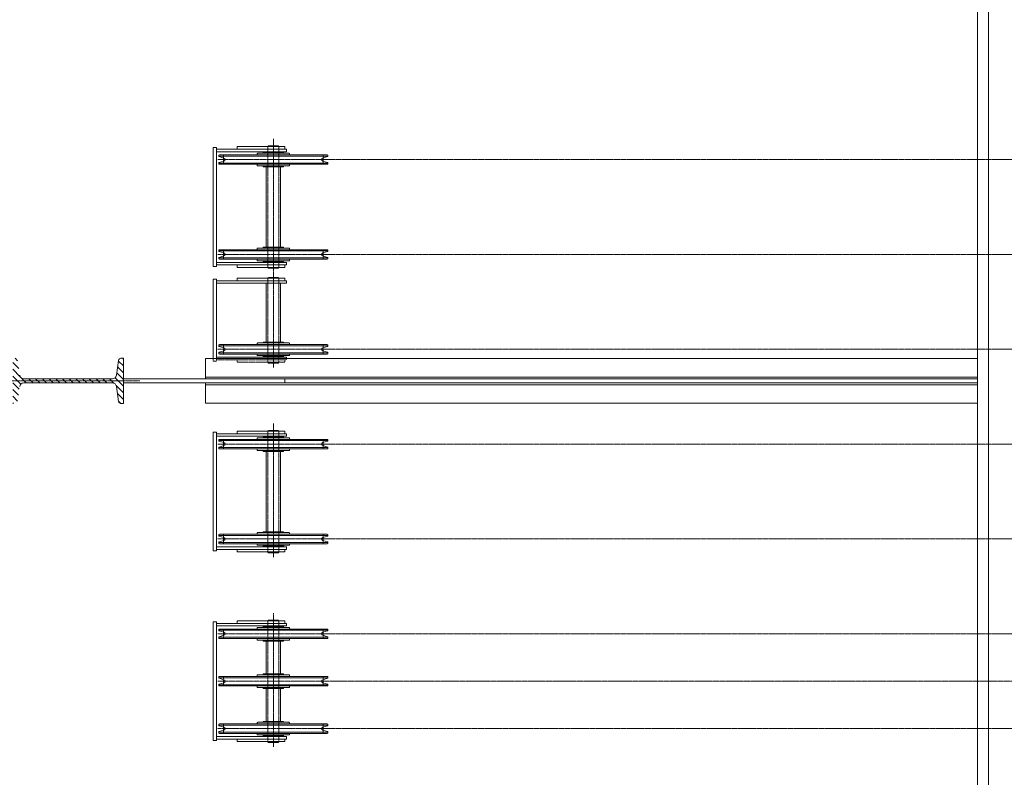
# Model space of a CAD drawing. Units: centimetres. Extents: x 242641 to 276444, y -25682 to -3464.
# Drawn here: x 256334 to 256645, y -20750 to -20510 of the extents above; entities that cross this region are included whole.
import ezdxf

# ---------------------------------------------------------------- set-up
doc = ezdxf.new("R2010")
doc.units = ezdxf.units.CM
doc.header["$MEASUREMENT"] = 0
doc.linetypes.add('CENTER', pattern=[0.00875, 0.00625, -0.00125, 0, -0.00125])
doc.linetypes.add('DASHED', pattern=[0.001, 0, -0.001])
doc.layers.add('CK_LEVEL_1', color=7, linetype='Continuous', lineweight=0)

# ---------------------------------------------------------------- blocks, each defined once
blk = doc.blocks.new('*U290')
at = {"layer": 'CK_LEVEL_1', "color": 252, "linetype": 'Continuous'}
for p, q in [((303.468, 864.468), (303.488, 864.488)), ((303.545, 864.332), (303.7, 864.488)), ((303.731, 864.306), (303.912, 864.488)), ((303.917, 864.28), (304.125, 864.488)), ((304.08, 864.231), (304.337, 864.488)), ((304.311, 864.25), (304.549, 864.488)), ((304.57, 864.297), (304.761, 864.488)), ((304.118, 864.058), (304.267, 864.207)), ((304.817, 864.332), (304.898, 864.413)), ((304.118, 863.845), (304.248, 863.975)), ((304.118, 863.633), (304.248, 863.763)), ((304.118, 863.421), (304.248, 863.551)), ((304.118, 863.209), (304.248, 863.339)), ((304.118, 862.997), (304.248, 863.127)), ((304.118, 862.785), (304.248, 862.915)), ((304.118, 862.573), (304.248, 862.703)), ((304.118, 862.36), (304.248, 862.49)), ((304.118, 862.148), (304.248, 862.278)), ((304.118, 861.936), (304.248, 862.066)), ((304.118, 861.724), (304.248, 861.854)), ((304.11, 861.292), (304.248, 861.43)), ((304.118, 861.512), (304.248, 861.642)), ((303.469, 861.075), (303.537, 861.142)), ((303.594, 860.988), (303.783, 861.177)), ((303.807, 860.988), (304.034, 861.215)), ((304.019, 860.988), (304.281, 861.251)), ((304.231, 860.988), (304.44, 861.197)), ((304.443, 860.988), (304.626, 861.171)), ((304.655, 860.988), (304.812, 861.145)), ((304.867, 860.988), (304.898, 861.019))]:
    blk.add_line(p, q, dxfattribs=at)

msp = doc.modelspace()

# ---------------------------------------------------------------- linework, layer by layer
at = {"layer": 'CK_LEVEL_1', "color": 254, "linetype": 'Continuous'}
for p, q in [((256636.4383, -19569.4012), (256636.4383, -21674.4012)), ((256639.9383, -19569.4012), (256639.9383, -21674.4012)), ((256402.4383, -20550.3012), (256413.8383, -20550.3012)), ((256417.4383, -20550.3012), (256413.8383, -20550.3012)), ((256402.4383, -20588.5012), (256413.8383, -20588.5012)), ((256417.4383, -20588.5012), (256413.8383, -20588.5012)), ((256402.4383, -20591.9012), (256413.8383, -20591.9012)), ((256417.4383, -20591.9012), (256413.8383, -20591.9012)), ((256402.4383, -20640.3012), (256413.8383, -20640.3012)), ((256417.4383, -20640.3012), (256413.8383, -20640.3012)), ((256402.4383, -20678.5012), (256413.8383, -20678.5012)), ((256417.4383, -20678.5012), (256413.8383, -20678.5012)), ((256402.4383, -20700.3012), (256413.8383, -20700.3012)), ((256417.4383, -20700.3012), (256413.8383, -20700.3012)), ((256402.4383, -20738.5012), (256413.8383, -20738.5012)), ((256417.4383, -20738.5012), (256413.8383, -20738.5012))]:
    msp.add_line(p, q, dxfattribs=at)
at = {"layer": 'CK_LEVEL_1', "color": 1, "linetype": 'CENTER', "ltscale": 10}
for p, q in [((256413.8383, -20547.8469), (256413.8383, -20590.1552)), ((256396.3151, -20554.4012), (256429.5883, -20554.4012)), ((256398.0883, -20552.9012), (256398.0883, -20555.9012)), ((256429.5883, -20552.9012), (256429.5883, -20555.9012)), ((256398.0883, -20585.9012), (256398.0883, -20582.9012)), ((256429.5883, -20585.9012), (256429.5883, -20582.9012)), ((256429.5883, -20584.4012), (256396.1691, -20584.4012)), ((256413.8383, -20589.4469), (256413.8383, -20620.1552)), ((256398.0883, -20615.9012), (256398.0883, -20612.9012)), ((256429.5883, -20615.9012), (256429.5883, -20612.9012)), ((256429.5883, -20614.4012), (256396.1691, -20614.4012)), ((256413.8383, -20637.8469), (256413.8383, -20680.1552)), ((256396.3151, -20644.4012), (256429.5883, -20644.4012)), ((256398.0883, -20642.9012), (256398.0883, -20645.9012)), ((256429.5883, -20642.9012), (256429.5883, -20645.9012)), ((256398.0883, -20675.9012), (256398.0883, -20672.9012)), ((256429.5883, -20675.9012), (256429.5883, -20672.9012)), ((256429.5883, -20674.4012), (256396.1691, -20674.4012)), ((256413.8383, -20697.8469), (256413.8383, -20740.1552)), ((256398.0883, -20702.9012), (256398.0883, -20705.9012)), ((256429.5883, -20702.9012), (256429.5883, -20705.9012)), ((256396.3151, -20704.4012), (256429.5883, -20704.4012)), ((256396.3151, -20719.4012), (256429.5883, -20719.4012)), ((256398.0883, -20717.9012), (256398.0883, -20720.9012)), ((256429.5883, -20717.9012), (256429.5883, -20720.9012)), ((256772.4383, -20719.4012), (256429.5883, -20719.4012)), ((256429.5883, -20734.4012), (256396.1691, -20734.4012)), ((256398.0883, -20735.9012), (256398.0883, -20732.9012)), ((256429.5883, -20735.9012), (256429.5883, -20732.9012))]:
    msp.add_line(p, q, dxfattribs=at)
at = {"layer": 'CK_LEVEL_1', "color": 3, "linetype": 'Continuous'}
for p, q in [((256394.8383, -20550.6012), (256395.8383, -20550.6012)), ((256394.8383, -20550.6012), (256394.8383, -20588.2012)), ((256395.8383, -20550.6012), (256395.8383, -20588.2012)), ((256402.4383, -20550.3012), (256402.4383, -20551.1012)), ((256417.4383, -20550.3012), (256417.4383, -20551.1012)), ((256418.0383, -20551.1012), (256418.0383, -20551.9012)), ((256396.5883, -20553.2834), (256396.5883, -20553.1012)), ((256396.5883, -20553.2834), (256413.8383, -20553.2834)), ((256398.2311, -20553.922), (256396.7312, -20553.4751)), ((256398.2311, -20554.8803), (256396.7312, -20555.3272)), ((256396.7883, -20552.9012), (256408.8383, -20552.9012)), ((256408.7383, -20552.6012), (256408.7383, -20552.9012)), ((256408.7383, -20552.9012), (256413.8383, -20552.9012)), ((256408.8383, -20552.9012), (256413.8383, -20552.9012)), ((256408.9383, -20552.4012), (256413.8383, -20552.4012)), ((256410.5883, -20552.2012), (256410.5883, -20552.3012)), ((256410.6883, -20552.1012), (256413.8383, -20552.1012)), ((256416.9883, -20552.1012), (256413.8383, -20552.1012)), ((256418.7383, -20552.4012), (256413.8383, -20552.4012)), ((256418.8383, -20552.9012), (256413.8383, -20552.9012)), ((256418.9383, -20552.9012), (256413.8383, -20552.9012)), ((256431.0883, -20553.2834), (256413.8383, -20553.2834)), ((256417.0883, -20552.2012), (256417.0883, -20552.3012)), ((256430.8883, -20552.9012), (256418.8383, -20552.9012)), ((256418.9383, -20552.6012), (256418.9383, -20552.9012)), ((256429.4455, -20553.922), (256430.9454, -20553.4751)), ((256429.4455, -20554.8803), (256430.9454, -20555.3272)), ((256431.0883, -20553.2834), (256431.0883, -20553.1012)), ((256396.5883, -20555.5189), (256413.8383, -20555.5189)), ((256396.5883, -20555.7012), (256396.5883, -20555.5189)), ((256408.8383, -20555.9012), (256396.7883, -20555.9012)), ((256408.7383, -20555.9012), (256413.8383, -20555.9012)), ((256408.7383, -20556.2012), (256408.7383, -20555.9012)), ((256413.8383, -20555.9012), (256408.8383, -20555.9012)), ((256408.9383, -20556.4012), (256413.8383, -20556.4012)), ((256410.5883, -20556.6012), (256410.5883, -20556.5012)), ((256410.6883, -20556.7012), (256413.8383, -20556.7012)), ((256431.0883, -20555.5189), (256413.8383, -20555.5189)), ((256413.8383, -20555.9012), (256418.8383, -20555.9012)), ((256418.9383, -20555.9012), (256413.8383, -20555.9012)), ((256418.7383, -20556.4012), (256413.8383, -20556.4012)), ((256416.9883, -20556.7012), (256413.8383, -20556.7012)), ((256417.0883, -20556.6012), (256417.0883, -20556.5012)), ((256418.8383, -20555.9012), (256430.8883, -20555.9012)), ((256418.9383, -20556.2012), (256418.9383, -20555.9012)), ((256431.0883, -20555.7012), (256431.0883, -20555.5189)), ((256408.8383, -20582.9012), (256396.7883, -20582.9012)), ((256408.7383, -20582.6012), (256408.7383, -20582.9012)), ((256408.7383, -20582.9012), (256413.8383, -20582.9012)), ((256413.8383, -20582.9012), (256408.8383, -20582.9012)), ((256408.9383, -20582.4012), (256413.8383, -20582.4012)), ((256410.5883, -20582.2012), (256410.5883, -20582.3012)), ((256410.6883, -20582.1012), (256413.8383, -20582.1012)), ((256416.9883, -20582.1012), (256413.8383, -20582.1012)), ((256418.7383, -20582.4012), (256413.8383, -20582.4012)), ((256418.9383, -20582.9012), (256413.8383, -20582.9012)), ((256413.8383, -20582.9012), (256418.8383, -20582.9012)), ((256417.0883, -20582.2012), (256417.0883, -20582.3012)), ((256418.8383, -20582.9012), (256430.8883, -20582.9012)), ((256418.9383, -20582.6012), (256418.9383, -20582.9012)), ((256396.5883, -20583.1012), (256396.5883, -20583.2834)), ((256396.5883, -20583.2834), (256413.8383, -20583.2834)), ((256396.5883, -20585.5189), (256396.5883, -20585.7012)), ((256396.5883, -20585.5189), (256413.8383, -20585.5189)), ((256398.2311, -20583.922), (256396.7312, -20583.4751)), ((256398.2311, -20584.8803), (256396.7312, -20585.3272)), ((256396.7883, -20585.9012), (256408.8383, -20585.9012)), ((256408.7383, -20585.9012), (256413.8383, -20585.9012)), ((256408.7383, -20586.2012), (256408.7383, -20585.9012)), ((256408.8383, -20585.9012), (256413.8383, -20585.9012)), ((256431.0883, -20583.2834), (256413.8383, -20583.2834)), ((256431.0883, -20585.5189), (256413.8383, -20585.5189)), ((256418.9383, -20585.9012), (256413.8383, -20585.9012)), ((256418.8383, -20585.9012), (256413.8383, -20585.9012)), ((256430.8883, -20585.9012), (256418.8383, -20585.9012)), ((256418.9383, -20586.2012), (256418.9383, -20585.9012)), ((256429.4455, -20583.922), (256430.9454, -20583.4751)), ((256429.4455, -20584.8803), (256430.9454, -20585.3272)), ((256431.0883, -20583.1012), (256431.0883, -20583.2834)), ((256431.0883, -20585.5189), (256431.0883, -20585.7012)), ((256394.8383, -20588.2012), (256395.8383, -20588.2012)), ((256402.4383, -20587.7012), (256402.4383, -20588.5012)), ((256408.9383, -20586.4012), (256413.8383, -20586.4012)), ((256410.5883, -20586.6012), (256410.5883, -20586.5012)), ((256410.6883, -20586.7012), (256413.8383, -20586.7012)), ((256418.7383, -20586.4012), (256413.8383, -20586.4012)), ((256416.9883, -20586.7012), (256413.8383, -20586.7012)), ((256417.0883, -20586.6012), (256417.0883, -20586.5012)), ((256417.4383, -20587.7012), (256417.4383, -20588.5012)), ((256418.0383, -20586.9012), (256418.0383, -20587.7012)), ((256394.8383, -20592.2012), (256394.8383, -20617.3012)), ((256394.8383, -20592.2012), (256395.8383, -20592.2012)), ((256395.8383, -20592.2012), (256395.8383, -20617.3012)), ((256402.4383, -20591.9012), (256402.4383, -20592.7012)), ((256417.4383, -20591.9012), (256417.4383, -20592.7012)), ((256418.0383, -20592.7012), (256418.0383, -20593.5012)), ((256396.5883, -20613.1012), (256396.5883, -20613.2834)), ((256396.5883, -20613.2834), (256413.8383, -20613.2834)), ((256398.2311, -20613.922), (256396.7312, -20613.4751)), ((256408.8383, -20612.9012), (256396.7883, -20612.9012)), ((256408.7383, -20612.6012), (256408.7383, -20612.9012)), ((256408.7383, -20612.9012), (256413.8383, -20612.9012)), ((256413.8383, -20612.9012), (256408.8383, -20612.9012)), ((256408.9383, -20612.4012), (256413.8383, -20612.4012)), ((256410.5883, -20612.2012), (256410.5883, -20612.3012)), ((256410.6883, -20612.1012), (256413.8383, -20612.1012)), ((256416.9883, -20612.1012), (256413.8383, -20612.1012)), ((256418.7383, -20612.4012), (256413.8383, -20612.4012)), ((256413.8383, -20612.9012), (256418.8383, -20612.9012)), ((256418.9383, -20612.9012), (256413.8383, -20612.9012)), ((256431.0883, -20613.2834), (256413.8383, -20613.2834)), ((256417.0883, -20612.2012), (256417.0883, -20612.3012)), ((256418.8383, -20612.9012), (256430.8883, -20612.9012)), ((256418.9383, -20612.6012), (256418.9383, -20612.9012)), ((256429.4455, -20613.922), (256430.9454, -20613.4751)), ((256431.0883, -20613.1012), (256431.0883, -20613.2834)), ((256396.5883, -20615.5189), (256413.8383, -20615.5189)), ((256396.5883, -20615.5189), (256396.5883, -20615.7012)), ((256398.2311, -20614.8803), (256396.7312, -20615.3272)), ((256396.7883, -20615.9012), (256408.8383, -20615.9012)), ((256408.7383, -20616.2012), (256408.7383, -20615.9012)), ((256408.7383, -20615.9012), (256413.8383, -20615.9012)), ((256408.8383, -20615.9012), (256413.8383, -20615.9012)), ((256408.9383, -20616.4012), (256413.8383, -20616.4012)), ((256410.5883, -20616.6012), (256410.5883, -20616.5012)), ((256410.6883, -20616.7012), (256413.8383, -20616.7012)), ((256431.0883, -20615.5189), (256413.8383, -20615.5189)), ((256418.8383, -20615.9012), (256413.8383, -20615.9012)), ((256418.9383, -20615.9012), (256413.8383, -20615.9012)), ((256418.7383, -20616.4012), (256413.8383, -20616.4012)), ((256416.9883, -20616.7012), (256413.8383, -20616.7012)), ((256417.0883, -20616.6012), (256417.0883, -20616.5012)), ((256418.0383, -20616.9012), (256418.0383, -20617.3012)), ((256430.8883, -20615.9012), (256418.8383, -20615.9012)), ((256418.9383, -20616.2012), (256418.9383, -20615.9012)), ((256429.4455, -20614.8803), (256430.9454, -20615.3272)), ((256431.0883, -20615.5189), (256431.0883, -20615.7012)), ((256392.4383, -20623.8012), (256392.4383, -20617.3012)), ((256636.4383, -20617.3012), (256392.4383, -20617.3012)), ((256636.4383, -20623.2012), (256392.4383, -20623.2012)), ((256636.4383, -20623.8012), (256366.4383, -20623.8012)), ((256636.4383, -20625.0012), (256366.4383, -20625.0012)), ((256392.4383, -20631.5012), (256392.4383, -20625.0012)), ((256636.4383, -20625.6012), (256392.4383, -20625.6012)), ((256417.4383, -20625.0012), (256417.4383, -20623.8012)), ((256636.4383, -20631.5012), (256392.4383, -20631.5012)), ((256394.8383, -20640.6012), (256394.8383, -20678.2012)), ((256394.8383, -20640.6012), (256395.8383, -20640.6012)), ((256395.8383, -20640.6012), (256395.8383, -20678.2012)), ((256402.4383, -20640.3012), (256402.4383, -20641.1012)), ((256417.4383, -20640.3012), (256417.4383, -20641.1012)), ((256418.0383, -20641.1012), (256418.0383, -20641.9012)), ((256396.5883, -20643.2834), (256396.5883, -20643.1012)), ((256396.5883, -20643.2834), (256413.8383, -20643.2834)), ((256398.2311, -20643.922), (256396.7312, -20643.4751)), ((256398.2311, -20644.8803), (256396.7312, -20645.3272)), ((256396.7883, -20642.9012), (256408.8383, -20642.9012)), ((256408.7383, -20642.6012), (256408.7383, -20642.9012)), ((256408.7383, -20642.9012), (256413.8383, -20642.9012)), ((256408.8383, -20642.9012), (256413.8383, -20642.9012)), ((256408.9383, -20642.4012), (256413.8383, -20642.4012)), ((256410.5883, -20642.2012), (256410.5883, -20642.3012)), ((256410.6883, -20642.1012), (256413.8383, -20642.1012)), ((256416.9883, -20642.1012), (256413.8383, -20642.1012)), ((256418.7383, -20642.4012), (256413.8383, -20642.4012)), ((256418.9383, -20642.9012), (256413.8383, -20642.9012)), ((256418.8383, -20642.9012), (256413.8383, -20642.9012)), ((256431.0883, -20643.2834), (256413.8383, -20643.2834)), ((256417.0883, -20642.2012), (256417.0883, -20642.3012)), ((256430.8883, -20642.9012), (256418.8383, -20642.9012)), ((256418.9383, -20642.6012), (256418.9383, -20642.9012)), ((256429.4455, -20643.922), (256430.9454, -20643.4751)), ((256429.4455, -20644.8803), (256430.9454, -20645.3272)), ((256431.0883, -20643.2834), (256431.0883, -20643.1012)), ((256396.5883, -20645.7012), (256396.5883, -20645.5189)), ((256396.5883, -20645.5189), (256413.8383, -20645.5189)), ((256408.8383, -20645.9012), (256396.7883, -20645.9012)), ((256408.7383, -20646.2012), (256408.7383, -20645.9012)), ((256408.7383, -20645.9012), (256413.8383, -20645.9012)), ((256413.8383, -20645.9012), (256408.8383, -20645.9012)), ((256408.9383, -20646.4012), (256413.8383, -20646.4012)), ((256410.5883, -20646.6012), (256410.5883, -20646.5012)), ((256410.6883, -20646.7012), (256413.8383, -20646.7012)), ((256431.0883, -20645.5189), (256413.8383, -20645.5189)), ((256418.9383, -20645.9012), (256413.8383, -20645.9012)), ((256413.8383, -20645.9012), (256418.8383, -20645.9012)), ((256418.7383, -20646.4012), (256413.8383, -20646.4012)), ((256416.9883, -20646.7012), (256413.8383, -20646.7012)), ((256417.0883, -20646.6012), (256417.0883, -20646.5012)), ((256418.8383, -20645.9012), (256430.8883, -20645.9012)), ((256418.9383, -20646.2012), (256418.9383, -20645.9012)), ((256431.0883, -20645.7012), (256431.0883, -20645.5189)), ((256396.5883, -20673.1012), (256396.5883, -20673.2834)), ((256408.8383, -20672.9012), (256396.7883, -20672.9012)), ((256408.7383, -20672.6012), (256408.7383, -20672.9012)), ((256408.7383, -20672.9012), (256413.8383, -20672.9012)), ((256413.8383, -20672.9012), (256408.8383, -20672.9012)), ((256408.9383, -20672.4012), (256413.8383, -20672.4012)), ((256410.5883, -20672.2012), (256410.5883, -20672.3012)), ((256410.6883, -20672.1012), (256413.8383, -20672.1012)), ((256416.9883, -20672.1012), (256413.8383, -20672.1012)), ((256418.7383, -20672.4012), (256413.8383, -20672.4012)), ((256413.8383, -20672.9012), (256418.8383, -20672.9012)), ((256418.9383, -20672.9012), (256413.8383, -20672.9012)), ((256417.0883, -20672.2012), (256417.0883, -20672.3012)), ((256418.8383, -20672.9012), (256430.8883, -20672.9012)), ((256418.9383, -20672.6012), (256418.9383, -20672.9012)), ((256431.0883, -20673.1012), (256431.0883, -20673.2834)), ((256396.5883, -20673.2834), (256413.8383, -20673.2834)), ((256396.5883, -20675.5189), (256413.8383, -20675.5189)), ((256396.5883, -20675.5189), (256396.5883, -20675.7012)), ((256398.2311, -20673.922), (256396.7312, -20673.4751)), ((256398.2311, -20674.8803), (256396.7312, -20675.3272)), ((256396.7883, -20675.9012), (256408.8383, -20675.9012)), ((256408.7383, -20676.2012), (256408.7383, -20675.9012)), ((256408.7383, -20675.9012), (256413.8383, -20675.9012)), ((256408.8383, -20675.9012), (256413.8383, -20675.9012)), ((256431.0883, -20673.2834), (256413.8383, -20673.2834)), ((256431.0883, -20675.5189), (256413.8383, -20675.5189)), ((256418.8383, -20675.9012), (256413.8383, -20675.9012)), ((256418.9383, -20675.9012), (256413.8383, -20675.9012)), ((256430.8883, -20675.9012), (256418.8383, -20675.9012)), ((256418.9383, -20676.2012), (256418.9383, -20675.9012)), ((256429.4455, -20673.922), (256430.9454, -20673.4751)), ((256429.4455, -20674.8803), (256430.9454, -20675.3272)), ((256431.0883, -20675.5189), (256431.0883, -20675.7012)), ((256394.8383, -20678.2012), (256395.8383, -20678.2012)), ((256402.4383, -20677.7012), (256402.4383, -20678.5012)), ((256408.9383, -20676.4012), (256413.8383, -20676.4012)), ((256410.5883, -20676.6012), (256410.5883, -20676.5012)), ((256410.6883, -20676.7012), (256413.8383, -20676.7012)), ((256418.7383, -20676.4012), (256413.8383, -20676.4012)), ((256416.9883, -20676.7012), (256413.8383, -20676.7012)), ((256417.0883, -20676.6012), (256417.0883, -20676.5012)), ((256417.4383, -20677.7012), (256417.4383, -20678.5012)), ((256418.0383, -20676.9012), (256418.0383, -20677.7012)), ((256394.8383, -20700.6012), (256394.8383, -20738.2012)), ((256394.8383, -20700.6012), (256395.8383, -20700.6012)), ((256395.8383, -20700.6012), (256395.8383, -20738.2012)), ((256402.4383, -20700.3012), (256402.4383, -20701.1012)), ((256417.4383, -20700.3012), (256417.4383, -20701.1012)), ((256418.0383, -20701.1012), (256418.0383, -20701.9012)), ((256396.5883, -20703.2834), (256396.5883, -20703.1012)), ((256396.5883, -20703.2834), (256413.8383, -20703.2834)), ((256398.2311, -20703.922), (256396.7312, -20703.4751)), ((256396.7883, -20702.9012), (256408.8383, -20702.9012)), ((256408.7383, -20702.6012), (256408.7383, -20702.9012)), ((256408.7383, -20702.9012), (256413.8383, -20702.9012)), ((256408.8383, -20702.9012), (256413.8383, -20702.9012)), ((256408.9383, -20702.4012), (256413.8383, -20702.4012)), ((256410.5883, -20702.2012), (256410.5883, -20702.3012)), ((256410.6883, -20702.1012), (256413.8383, -20702.1012)), ((256416.9883, -20702.1012), (256413.8383, -20702.1012)), ((256418.7383, -20702.4012), (256413.8383, -20702.4012)), ((256418.9383, -20702.9012), (256413.8383, -20702.9012)), ((256418.8383, -20702.9012), (256413.8383, -20702.9012)), ((256431.0883, -20703.2834), (256413.8383, -20703.2834)), ((256417.0883, -20702.2012), (256417.0883, -20702.3012)), ((256430.8883, -20702.9012), (256418.8383, -20702.9012)), ((256418.9383, -20702.6012), (256418.9383, -20702.9012)), ((256429.4455, -20703.922), (256430.9454, -20703.4751)), ((256431.0883, -20703.2834), (256431.0883, -20703.1012)), ((256396.5883, -20705.7012), (256396.5883, -20705.5189)), ((256396.5883, -20705.5189), (256413.8383, -20705.5189)), ((256398.2311, -20704.8803), (256396.7312, -20705.3272)), ((256408.8383, -20705.9012), (256396.7883, -20705.9012)), ((256408.7383, -20706.2012), (256408.7383, -20705.9012)), ((256408.7383, -20705.9012), (256413.8383, -20705.9012)), ((256413.8383, -20705.9012), (256408.8383, -20705.9012)), ((256408.9383, -20706.4012), (256413.8383, -20706.4012)), ((256410.5883, -20706.6012), (256410.5883, -20706.5012)), ((256410.6883, -20706.7012), (256413.8383, -20706.7012)), ((256431.0883, -20705.5189), (256413.8383, -20705.5189)), ((256418.9383, -20705.9012), (256413.8383, -20705.9012)), ((256413.8383, -20705.9012), (256418.8383, -20705.9012)), ((256418.7383, -20706.4012), (256413.8383, -20706.4012)), ((256416.9883, -20706.7012), (256413.8383, -20706.7012)), ((256417.0883, -20706.6012), (256417.0883, -20706.5012)), ((256418.8383, -20705.9012), (256430.8883, -20705.9012)), ((256418.9383, -20706.2012), (256418.9383, -20705.9012)), ((256429.4455, -20704.8803), (256430.9454, -20705.3272)), ((256431.0883, -20705.7012), (256431.0883, -20705.5189)), ((256396.5883, -20718.2834), (256396.5883, -20718.1012)), ((256396.5883, -20718.2834), (256413.8383, -20718.2834)), ((256398.2311, -20718.922), (256396.7312, -20718.4751)), ((256396.7883, -20717.9012), (256408.8383, -20717.9012)), ((256408.7383, -20717.6012), (256408.7383, -20717.9012)), ((256408.7383, -20717.9012), (256413.8383, -20717.9012)), ((256408.8383, -20717.9012), (256413.8383, -20717.9012)), ((256408.9383, -20717.4012), (256413.8383, -20717.4012)), ((256410.5883, -20717.2012), (256410.5883, -20717.3012)), ((256410.6883, -20717.1012), (256413.8383, -20717.1012)), ((256416.9883, -20717.1012), (256413.8383, -20717.1012)), ((256418.7383, -20717.4012), (256413.8383, -20717.4012)), ((256418.8383, -20717.9012), (256413.8383, -20717.9012)), ((256418.9383, -20717.9012), (256413.8383, -20717.9012)), ((256431.0883, -20718.2834), (256413.8383, -20718.2834)), ((256417.0883, -20717.2012), (256417.0883, -20717.3012)), ((256430.8883, -20717.9012), (256418.8383, -20717.9012)), ((256418.9383, -20717.6012), (256418.9383, -20717.9012)), ((256429.4455, -20718.922), (256430.9454, -20718.4751)), ((256431.0883, -20718.2834), (256431.0883, -20718.1012)), ((256396.5883, -20720.5189), (256413.8383, -20720.5189)), ((256396.5883, -20720.7012), (256396.5883, -20720.5189)), ((256398.2311, -20719.8803), (256396.7312, -20720.3272)), ((256408.8383, -20720.9012), (256396.7883, -20720.9012)), ((256408.7383, -20720.9012), (256413.8383, -20720.9012)), ((256408.7383, -20721.2012), (256408.7383, -20720.9012)), ((256413.8383, -20720.9012), (256408.8383, -20720.9012)), ((256408.9383, -20721.4012), (256413.8383, -20721.4012)), ((256410.5883, -20721.6012), (256410.5883, -20721.5012)), ((256410.6883, -20721.7012), (256413.8383, -20721.7012)), ((256431.0883, -20720.5189), (256413.8383, -20720.5189)), ((256413.8383, -20720.9012), (256418.8383, -20720.9012)), ((256418.9383, -20720.9012), (256413.8383, -20720.9012)), ((256418.7383, -20721.4012), (256413.8383, -20721.4012)), ((256416.9883, -20721.7012), (256413.8383, -20721.7012)), ((256417.0883, -20721.6012), (256417.0883, -20721.5012)), ((256418.8383, -20720.9012), (256430.8883, -20720.9012)), ((256418.9383, -20721.2012), (256418.9383, -20720.9012)), ((256429.4455, -20719.8803), (256430.9454, -20720.3272)), ((256431.0883, -20720.7012), (256431.0883, -20720.5189)), ((256410.5883, -20732.2012), (256410.5883, -20732.3012)), ((256410.6883, -20732.1012), (256413.8383, -20732.1012)), ((256416.9883, -20732.1012), (256413.8383, -20732.1012)), ((256417.0883, -20732.2012), (256417.0883, -20732.3012)), ((256396.5883, -20733.1012), (256396.5883, -20733.2834)), ((256396.5883, -20733.2834), (256413.8383, -20733.2834)), ((256398.2311, -20733.922), (256396.7312, -20733.4751)), ((256398.2311, -20734.8803), (256396.7312, -20735.3272)), ((256408.8383, -20732.9012), (256396.7883, -20732.9012)), ((256408.7383, -20732.6012), (256408.7383, -20732.9012)), ((256408.7383, -20732.9012), (256413.8383, -20732.9012)), ((256413.8383, -20732.9012), (256408.8383, -20732.9012)), ((256408.9383, -20732.4012), (256413.8383, -20732.4012)), ((256418.7383, -20732.4012), (256413.8383, -20732.4012)), ((256413.8383, -20732.9012), (256418.8383, -20732.9012)), ((256418.9383, -20732.9012), (256413.8383, -20732.9012)), ((256431.0883, -20733.2834), (256413.8383, -20733.2834)), ((256418.8383, -20732.9012), (256430.8883, -20732.9012)), ((256418.9383, -20732.6012), (256418.9383, -20732.9012)), ((256429.4455, -20733.922), (256430.9454, -20733.4751)), ((256429.4455, -20734.8803), (256430.9454, -20735.3272)), ((256431.0883, -20733.1012), (256431.0883, -20733.2834)), ((256394.8383, -20738.2012), (256395.8383, -20738.2012)), ((256396.5883, -20735.5189), (256413.8383, -20735.5189)), ((256396.5883, -20735.5189), (256396.5883, -20735.7012)), ((256396.7883, -20735.9012), (256408.8383, -20735.9012)), ((256402.4383, -20737.7012), (256402.4383, -20738.5012)), ((256408.7383, -20736.2012), (256408.7383, -20735.9012)), ((256408.7383, -20735.9012), (256413.8383, -20735.9012)), ((256408.8383, -20735.9012), (256413.8383, -20735.9012)), ((256408.9383, -20736.4012), (256413.8383, -20736.4012)), ((256410.5883, -20736.6012), (256410.5883, -20736.5012)), ((256410.6883, -20736.7012), (256413.8383, -20736.7012)), ((256431.0883, -20735.5189), (256413.8383, -20735.5189)), ((256418.8383, -20735.9012), (256413.8383, -20735.9012)), ((256418.9383, -20735.9012), (256413.8383, -20735.9012)), ((256418.7383, -20736.4012), (256413.8383, -20736.4012)), ((256416.9883, -20736.7012), (256413.8383, -20736.7012)), ((256417.0883, -20736.6012), (256417.0883, -20736.5012)), ((256417.4383, -20737.7012), (256417.4383, -20738.5012)), ((256418.0383, -20736.9012), (256418.0383, -20737.7012)), ((256430.8883, -20735.9012), (256418.8383, -20735.9012)), ((256418.9383, -20736.2012), (256418.9383, -20735.9012)), ((256431.0883, -20735.5189), (256431.0883, -20735.7012))]:
    msp.add_line(p, q, dxfattribs=at)
at = {"layer": 'CK_LEVEL_1', "color": 252, "linetype": 'Continuous'}
for p, q in [((256395.8383, -20551.1012), (256418.0383, -20551.1012)), ((256395.8383, -20551.9012), (256418.0383, -20551.9012)), ((256395.8383, -20586.9012), (256418.0383, -20586.9012)), ((256395.8383, -20587.7012), (256418.0383, -20587.7012)), ((256395.8383, -20592.7012), (256418.0383, -20592.7012)), ((256395.8383, -20593.5012), (256418.0383, -20593.5012)), ((256395.8383, -20616.9012), (256418.0383, -20616.9012)), ((256364.8964, -20617.9226), (256364.2345, -20622.6321)), ((256366.4383, -20617.2512), (256365.6688, -20617.2512)), ((256366.4383, -20631.5512), (256366.4383, -20617.2512)), ((256334.9295, -20623.7512), (256362.9471, -20623.7512)), ((256334.9295, -20625.0512), (256362.9471, -20625.0512)), ((256364.8964, -20630.8797), (256364.2345, -20626.1702)), ((256365.6688, -20631.5512), (256366.4383, -20631.5512)), ((256395.8383, -20641.1012), (256418.0383, -20641.1012)), ((256395.8383, -20641.9012), (256418.0383, -20641.9012)), ((256395.8383, -20676.9012), (256418.0383, -20676.9012)), ((256395.8383, -20677.7012), (256418.0383, -20677.7012)), ((256395.8383, -20701.1012), (256418.0383, -20701.1012)), ((256395.8383, -20701.9012), (256418.0383, -20701.9012)), ((256395.8383, -20736.9012), (256418.0383, -20736.9012)), ((256395.8383, -20737.7012), (256418.0383, -20737.7012))]:
    msp.add_line(p, q, dxfattribs=at)
at = {"layer": 'CK_LEVEL_1', "color": 230, "linetype": 'Continuous'}
for p, q in [((256412.2883, -20550.0512), (256412.0883, -20550.2512)), ((256412.0883, -20550.2512), (256412.0883, -20550.3012)), ((256413.8383, -20550.2512), (256412.0883, -20550.2512)), ((256412.2883, -20550.0512), (256413.8383, -20550.0512)), ((256415.3883, -20550.0512), (256413.8383, -20550.0512)), ((256413.8383, -20550.2512), (256415.5883, -20550.2512)), ((256415.3883, -20550.0512), (256415.5883, -20550.2512)), ((256415.5883, -20550.2512), (256415.5883, -20550.3012)), ((256411.5883, -20556.7012), (256411.5883, -20582.1012)), ((256416.0883, -20556.7012), (256416.0883, -20582.1012)), ((256412.0883, -20588.5512), (256412.0883, -20588.5012)), ((256412.2883, -20588.7512), (256412.0883, -20588.5512)), ((256413.8383, -20588.5512), (256412.0883, -20588.5512)), ((256412.2883, -20588.7512), (256413.8383, -20588.7512)), ((256413.8383, -20588.5512), (256415.5883, -20588.5512)), ((256415.3883, -20588.7512), (256413.8383, -20588.7512)), ((256415.3883, -20588.7512), (256415.5883, -20588.5512)), ((256415.5883, -20588.5512), (256415.5883, -20588.5012)), ((256412.2883, -20591.6512), (256412.0883, -20591.8512)), ((256413.8383, -20591.8512), (256412.0883, -20591.8512)), ((256412.0883, -20591.8512), (256412.0883, -20591.9012)), ((256412.2883, -20591.6512), (256413.8383, -20591.6512)), ((256415.3883, -20591.6512), (256413.8383, -20591.6512)), ((256413.8383, -20591.8512), (256415.5883, -20591.8512)), ((256415.3883, -20591.6512), (256415.5883, -20591.8512)), ((256415.5883, -20591.8512), (256415.5883, -20591.9012)), ((256411.5883, -20593.5012), (256411.5883, -20612.1012)), ((256416.0883, -20593.5012), (256416.0883, -20612.1012)), ((256412.2883, -20640.0512), (256412.0883, -20640.2512)), ((256413.8383, -20640.2512), (256412.0883, -20640.2512)), ((256412.0883, -20640.2512), (256412.0883, -20640.3012)), ((256412.2883, -20640.0512), (256413.8383, -20640.0512)), ((256415.3883, -20640.0512), (256413.8383, -20640.0512)), ((256413.8383, -20640.2512), (256415.5883, -20640.2512)), ((256415.3883, -20640.0512), (256415.5883, -20640.2512)), ((256415.5883, -20640.2512), (256415.5883, -20640.3012)), ((256411.5883, -20646.7012), (256411.5883, -20672.1012)), ((256416.0883, -20646.7012), (256416.0883, -20672.1012)), ((256412.0883, -20678.5512), (256412.0883, -20678.5012)), ((256413.8383, -20678.5512), (256412.0883, -20678.5512)), ((256412.2883, -20678.7512), (256412.0883, -20678.5512)), ((256412.2883, -20678.7512), (256413.8383, -20678.7512)), ((256413.8383, -20678.5512), (256415.5883, -20678.5512)), ((256415.3883, -20678.7512), (256413.8383, -20678.7512)), ((256415.3883, -20678.7512), (256415.5883, -20678.5512)), ((256415.5883, -20678.5512), (256415.5883, -20678.5012)), ((256412.2883, -20700.0512), (256412.0883, -20700.2512)), ((256413.8383, -20700.2512), (256412.0883, -20700.2512)), ((256412.0883, -20700.2512), (256412.0883, -20700.3012)), ((256412.2883, -20700.0512), (256413.8383, -20700.0512)), ((256415.3883, -20700.0512), (256413.8383, -20700.0512)), ((256413.8383, -20700.2512), (256415.5883, -20700.2512)), ((256415.3883, -20700.0512), (256415.5883, -20700.2512)), ((256415.5883, -20700.2512), (256415.5883, -20700.3012)), ((256411.5883, -20706.7012), (256411.5883, -20717.1012)), ((256416.0883, -20706.7012), (256416.0883, -20717.1012)), ((256411.5883, -20721.7012), (256411.5883, -20732.1012)), ((256416.0883, -20721.7012), (256416.0883, -20732.1012)), ((256412.0883, -20738.5512), (256412.0883, -20738.5012)), ((256413.8383, -20738.5512), (256412.0883, -20738.5512)), ((256412.2883, -20738.7512), (256412.0883, -20738.5512)), ((256413.8383, -20738.5512), (256415.5883, -20738.5512)), ((256415.3883, -20738.7512), (256415.5883, -20738.5512)), ((256415.5883, -20738.5512), (256415.5883, -20738.5012)), ((256412.2883, -20738.7512), (256413.8383, -20738.7512)), ((256415.3883, -20738.7512), (256413.8383, -20738.7512))]:
    msp.add_line(p, q, dxfattribs=at)
at = {"layer": 'CK_LEVEL_1', "color": 230, "linetype": 'DASHED', "ltscale": 10}
for p, q in [((256412.0883, -20550.3012), (256412.0883, -20588.5012)), ((256415.5883, -20550.3012), (256415.5883, -20588.5012)), ((256412.0883, -20591.9012), (256412.0883, -20618.5012)), ((256415.5883, -20591.9012), (256415.5883, -20618.5012)), ((256412.0883, -20618.5512), (256412.0883, -20618.5012)), ((256413.8383, -20618.5512), (256412.0883, -20618.5512)), ((256412.2883, -20618.7512), (256412.0883, -20618.5512)), ((256412.2883, -20618.7512), (256413.8383, -20618.7512)), ((256413.8383, -20618.5512), (256415.5883, -20618.5512)), ((256415.3883, -20618.7512), (256413.8383, -20618.7512)), ((256415.3883, -20618.7512), (256415.5883, -20618.5512)), ((256415.5883, -20618.5512), (256415.5883, -20618.5012)), ((256412.0883, -20640.3012), (256412.0883, -20678.5012)), ((256415.5883, -20640.3012), (256415.5883, -20678.5012)), ((256412.0883, -20700.3012), (256412.0883, -20738.5012)), ((256415.5883, -20700.3012), (256415.5883, -20738.5012))]:
    msp.add_line(p, q, dxfattribs=at)
at = {"layer": 'CK_LEVEL_1', "color": 230, "linetype": 'CENTER', "ltscale": 10}
for p, q in [((256709.9383, -20554.4012), (256429.5883, -20554.4012)), ((256709.9383, -20584.4012), (256429.5883, -20584.4012)), ((256709.9383, -20614.4012), (256429.5883, -20614.4012)), ((256709.9383, -20644.4012), (256429.5883, -20644.4012)), ((256709.9383, -20674.4012), (256429.5883, -20674.4012)), ((256709.9383, -20704.4012), (256429.5883, -20704.4012)), ((256709.9383, -20734.4012), (256429.5883, -20734.4012))]:
    msp.add_line(p, q, dxfattribs=at)
at = {"layer": 'CK_LEVEL_1', "color": 3, "linetype": 'DASHED', "ltscale": 10}
for p, q in [((256394.8383, -20617.3012), (256394.8383, -20618.2012)), ((256394.8383, -20618.2012), (256395.8383, -20618.2012)), ((256395.8383, -20617.3012), (256395.8383, -20618.2012)), ((256402.4383, -20617.7012), (256402.4383, -20618.5012)), ((256417.4383, -20617.7012), (256417.4383, -20618.5012)), ((256418.0383, -20617.3012), (256418.0383, -20617.7012))]:
    msp.add_line(p, q, dxfattribs=at)
at = {"layer": 'CK_LEVEL_1', "color": 252, "linetype": 'DASHED', "ltscale": 10}
msp.add_line((256395.8383, -20617.7012), (256418.0383, -20617.7012), dxfattribs=at)
at = {"layer": 'CK_LEVEL_1', "color": 254, "linetype": 'DASHED', "ltscale": 10}
for p in [(256402.4383, -20618.5012), (256417.4383, -20618.5012)]:
    msp.add_line(p, (256413.8383, -20618.5012), dxfattribs=at)
at = {"layer": 'CK_LEVEL_1', "color": 252, "linetype": 'CENTER', "ltscale": 10}
msp.add_line((256371.6521, -20624.4012), (256326.8725, -20624.4012), dxfattribs=at)
at = {"layer": 'CK_LEVEL_1', "color": 3, "linetype": 'Continuous'}
for centre, radius, start, end in [((256396.7883, -20553.1012), 0.2, 90, 180), ((256396.7883, -20553.2834), 0.2, 180, 255), ((256398.0883, -20554.4012), 0.5, 286.59109, 73.40891), ((256408.9383, -20552.6012), 0.2, 120, 180), ((256408.9383, -20552.6012), 0.2, 90, 120), ((256410.4883, -20552.3012), 0.1, 270, 360), ((256410.6883, -20552.2012), 0.1, 90, 180), ((256416.9883, -20552.2012), 0.1, 0, 90), ((256417.1883, -20552.3012), 0.1, 180, 270), ((256418.7383, -20552.6012), 0.2, 60, 90), ((256418.7383, -20552.6012), 0.2, 0, 60), ((256429.5883, -20554.4012), 0.5, 106.59109, 253.40891), ((256430.8883, -20553.1012), 0.2, 0, 90), ((256430.8883, -20553.2834), 0.2, 285, 0), ((256396.7883, -20555.5189), 0.2, 105, 180), ((256396.7883, -20555.7012), 0.2, 180, 270), ((256408.9383, -20556.2012), 0.2, 180, 240), ((256408.9383, -20556.2012), 0.2, 240, 270), ((256410.4883, -20556.5012), 0.1, 0, 90), ((256410.6883, -20556.6012), 0.1, 180, 270), ((256416.9883, -20556.6012), 0.1, 270, 360), ((256417.1883, -20556.5012), 0.1, 90, 180), ((256418.7383, -20556.2012), 0.2, 270, 300), ((256418.7383, -20556.2012), 0.2, 300, 0), ((256430.8883, -20555.7012), 0.2, 270, 0), ((256430.8883, -20555.5189), 0.2, 0, 75), ((256396.7883, -20583.1012), 0.2, 90, 180), ((256408.9383, -20582.6012), 0.2, 120, 180), ((256408.9383, -20582.6012), 0.2, 90, 120), ((256410.4883, -20582.3012), 0.1, 270, 360), ((256410.6883, -20582.2012), 0.1, 90, 180), ((256416.9883, -20582.2012), 0.1, 0, 90), ((256417.1883, -20582.3012), 0.1, 180, 270), ((256418.7383, -20582.6012), 0.2, 60, 90), ((256418.7383, -20582.6012), 0.2, 0, 60), ((256430.8883, -20583.1012), 0.2, 0, 90), ((256396.7883, -20583.2834), 0.2, 180, 255), ((256396.7883, -20585.5189), 0.2, 105, 180), ((256396.7883, -20585.7012), 0.2, 180, 270), ((256398.0883, -20584.4012), 0.5, 286.59109, 73.40891), ((256429.5883, -20584.4012), 0.5, 106.59109, 253.40891), ((256430.8883, -20585.7012), 0.2, 270, 0), ((256430.8883, -20583.2834), 0.2, 285, 0), ((256430.8883, -20585.5189), 0.2, 0, 75), ((256408.9383, -20586.2012), 0.2, 180, 240), ((256408.9383, -20586.2012), 0.2, 240, 270), ((256410.4883, -20586.5012), 0.1, 0, 90), ((256410.6883, -20586.6012), 0.1, 180, 270), ((256416.9883, -20586.6012), 0.1, 270, 360), ((256417.1883, -20586.5012), 0.1, 90, 180), ((256418.7383, -20586.2012), 0.2, 270, 300), ((256418.7383, -20586.2012), 0.2, 300, 0), ((256396.7883, -20613.1012), 0.2, 90, 180), ((256396.7883, -20613.2834), 0.2, 180, 255), ((256398.0883, -20614.4012), 0.5, 286.59109, 73.40891), ((256408.9383, -20612.6012), 0.2, 120, 180), ((256408.9383, -20612.6012), 0.2, 90, 120), ((256410.4883, -20612.3012), 0.1, 270, 360), ((256410.6883, -20612.2012), 0.1, 90, 180), ((256416.9883, -20612.2012), 0.1, 0, 90), ((256417.1883, -20612.3012), 0.1, 180, 270), ((256418.7383, -20612.6012), 0.2, 60, 90), ((256418.7383, -20612.6012), 0.2, 0, 60), ((256429.5883, -20614.4012), 0.5, 106.59109, 253.40891), ((256430.8883, -20613.1012), 0.2, 0, 90), ((256430.8883, -20613.2834), 0.2, 285, 0), ((256396.7883, -20615.5189), 0.2, 105, 180), ((256396.7883, -20615.7012), 0.2, 180, 270), ((256408.9383, -20616.2012), 0.2, 180, 240), ((256408.9383, -20616.2012), 0.2, 240, 270), ((256410.4883, -20616.5012), 0.1, 0, 90), ((256410.6883, -20616.6012), 0.1, 180, 270), ((256416.9883, -20616.6012), 0.1, 270, 360), ((256417.1883, -20616.5012), 0.1, 90, 180), ((256418.7383, -20616.2012), 0.2, 270, 300), ((256418.7383, -20616.2012), 0.2, 300, 0), ((256430.8883, -20615.7012), 0.2, 270, 0), ((256430.8883, -20615.5189), 0.2, 0, 75), ((256396.7883, -20643.1012), 0.2, 90, 180), ((256396.7883, -20643.2834), 0.2, 180, 255), ((256398.0883, -20644.4012), 0.5, 286.59109, 73.40891), ((256408.9383, -20642.6012), 0.2, 120, 180), ((256408.9383, -20642.6012), 0.2, 90, 120), ((256410.4883, -20642.3012), 0.1, 270, 360), ((256410.6883, -20642.2012), 0.1, 90, 180), ((256416.9883, -20642.2012), 0.1, 0, 90), ((256417.1883, -20642.3012), 0.1, 180, 270), ((256418.7383, -20642.6012), 0.2, 60, 90), ((256418.7383, -20642.6012), 0.2, 0, 60), ((256429.5883, -20644.4012), 0.5, 106.59109, 253.40891), ((256430.8883, -20643.1012), 0.2, 0, 90), ((256430.8883, -20643.2834), 0.2, 285, 0), ((256396.7883, -20645.5189), 0.2, 105, 180), ((256396.7883, -20645.7012), 0.2, 180, 270), ((256408.9383, -20646.2012), 0.2, 180, 240), ((256408.9383, -20646.2012), 0.2, 240, 270), ((256410.4883, -20646.5012), 0.1, 0, 90), ((256410.6883, -20646.6012), 0.1, 180, 270), ((256416.9883, -20646.6012), 0.1, 270, 360), ((256417.1883, -20646.5012), 0.1, 90, 180), ((256418.7383, -20646.2012), 0.2, 270, 300), ((256418.7383, -20646.2012), 0.2, 300, 0), ((256430.8883, -20645.7012), 0.2, 270, 0), ((256430.8883, -20645.5189), 0.2, 0, 75), ((256396.7883, -20673.1012), 0.2, 90, 180), ((256408.9383, -20672.6012), 0.2, 120, 180), ((256408.9383, -20672.6012), 0.2, 90, 120), ((256410.4883, -20672.3012), 0.1, 270, 360), ((256410.6883, -20672.2012), 0.1, 90, 180), ((256416.9883, -20672.2012), 0.1, 0, 90), ((256417.1883, -20672.3012), 0.1, 180, 270), ((256418.7383, -20672.6012), 0.2, 60, 90), ((256418.7383, -20672.6012), 0.2, 0, 60), ((256430.8883, -20673.1012), 0.2, 0, 90), ((256396.7883, -20673.2834), 0.2, 180, 255), ((256396.7883, -20675.5189), 0.2, 105, 180), ((256396.7883, -20675.7012), 0.2, 180, 270), ((256398.0883, -20674.4012), 0.5, 286.59109, 73.40891), ((256408.9383, -20676.2012), 0.2, 180, 240), ((256418.7383, -20676.2012), 0.2, 300, 0), ((256429.5883, -20674.4012), 0.5, 106.59109, 253.40891), ((256430.8883, -20675.7012), 0.2, 270, 0), ((256430.8883, -20673.2834), 0.2, 285, 0), ((256430.8883, -20675.5189), 0.2, 0, 75), ((256408.9383, -20676.2012), 0.2, 240, 270), ((256410.4883, -20676.5012), 0.1, 0, 90), ((256410.6883, -20676.6012), 0.1, 180, 270), ((256416.9883, -20676.6012), 0.1, 270, 360), ((256417.1883, -20676.5012), 0.1, 90, 180), ((256418.7383, -20676.2012), 0.2, 270, 300), ((256396.7883, -20703.1012), 0.2, 90, 180), ((256396.7883, -20703.2834), 0.2, 180, 255), ((256398.0883, -20704.4012), 0.5, 286.59109, 73.40891), ((256408.9383, -20702.6012), 0.2, 120, 180), ((256408.9383, -20702.6012), 0.2, 90, 120), ((256410.4883, -20702.3012), 0.1, 270, 360), ((256410.6883, -20702.2012), 0.1, 90, 180), ((256416.9883, -20702.2012), 0.1, 0, 90), ((256417.1883, -20702.3012), 0.1, 180, 270), ((256418.7383, -20702.6012), 0.2, 60, 90), ((256418.7383, -20702.6012), 0.2, 0, 60), ((256429.5883, -20704.4012), 0.5, 106.59109, 253.40891), ((256430.8883, -20703.1012), 0.2, 0, 90), ((256430.8883, -20703.2834), 0.2, 285, 0), ((256396.7883, -20705.5189), 0.2, 105, 180), ((256396.7883, -20705.7012), 0.2, 180, 270), ((256408.9383, -20706.2012), 0.2, 180, 240), ((256408.9383, -20706.2012), 0.2, 240, 270), ((256410.4883, -20706.5012), 0.1, 0, 90), ((256410.6883, -20706.6012), 0.1, 180, 270), ((256416.9883, -20706.6012), 0.1, 270, 360), ((256417.1883, -20706.5012), 0.1, 90, 180), ((256418.7383, -20706.2012), 0.2, 270, 300), ((256418.7383, -20706.2012), 0.2, 300, 0), ((256430.8883, -20705.7012), 0.2, 270, 0), ((256430.8883, -20705.5189), 0.2, 0, 75), ((256396.7883, -20718.1012), 0.2, 90, 180), ((256396.7883, -20718.2834), 0.2, 180, 255), ((256398.0883, -20719.4012), 0.5, 286.59109, 73.40891), ((256408.9383, -20717.6012), 0.2, 120, 180), ((256408.9383, -20717.6012), 0.2, 90, 120), ((256410.4883, -20717.3012), 0.1, 270, 360), ((256410.6883, -20717.2012), 0.1, 90, 180), ((256416.9883, -20717.2012), 0.1, 0, 90), ((256417.1883, -20717.3012), 0.1, 180, 270), ((256418.7383, -20717.6012), 0.2, 60, 90), ((256418.7383, -20717.6012), 0.2, 0, 60), ((256429.5883, -20719.4012), 0.5, 106.59109, 253.40891), ((256430.8883, -20718.1012), 0.2, 0, 90), ((256430.8883, -20718.2834), 0.2, 285, 0), ((256396.7883, -20720.5189), 0.2, 105, 180), ((256396.7883, -20720.7012), 0.2, 180, 270), ((256408.9383, -20721.2012), 0.2, 180, 240), ((256408.9383, -20721.2012), 0.2, 240, 270), ((256410.4883, -20721.5012), 0.1, 0, 90), ((256410.6883, -20721.6012), 0.1, 180, 270), ((256416.9883, -20721.6012), 0.1, 270, 360), ((256417.1883, -20721.5012), 0.1, 90, 180), ((256418.7383, -20721.2012), 0.2, 270, 300), ((256418.7383, -20721.2012), 0.2, 300, 0), ((256430.8883, -20720.7012), 0.2, 270, 0), ((256430.8883, -20720.5189), 0.2, 0, 75), ((256410.4883, -20732.3012), 0.1, 270, 360), ((256410.6883, -20732.2012), 0.1, 90, 180), ((256416.9883, -20732.2012), 0.1, 0, 90), ((256417.1883, -20732.3012), 0.1, 180, 270), ((256396.7883, -20733.1012), 0.2, 90, 180), ((256396.7883, -20733.2834), 0.2, 180, 255), ((256396.7883, -20735.5189), 0.2, 105, 180), ((256398.0883, -20734.4012), 0.5, 286.59109, 73.40891), ((256408.9383, -20732.6012), 0.2, 120, 180), ((256408.9383, -20732.6012), 0.2, 90, 120), ((256418.7383, -20732.6012), 0.2, 60, 90), ((256418.7383, -20732.6012), 0.2, 0, 60), ((256429.5883, -20734.4012), 0.5, 106.59109, 253.40891), ((256430.8883, -20733.1012), 0.2, 0, 90), ((256430.8883, -20733.2834), 0.2, 285, 0), ((256430.8883, -20735.5189), 0.2, 0, 75), ((256396.7883, -20735.7012), 0.2, 180, 270), ((256408.9383, -20736.2012), 0.2, 180, 240), ((256408.9383, -20736.2012), 0.2, 240, 270), ((256410.4883, -20736.5012), 0.1, 0, 90), ((256410.6883, -20736.6012), 0.1, 180, 270), ((256416.9883, -20736.6012), 0.1, 270, 360), ((256417.1883, -20736.5012), 0.1, 90, 180), ((256418.7383, -20736.2012), 0.2, 270, 300), ((256418.7383, -20736.2012), 0.2, 300, 0), ((256430.8883, -20735.7012), 0.2, 270, 0)]:
    msp.add_arc(centre, radius, start, end, dxfattribs=at)
at = {"layer": 'CK_LEVEL_1', "color": 252, "linetype": 'Continuous'}
for centre, radius, start, end in [((256365.6688, -20618.0312), 0.78, 90, 172), ((256334.9295, -20622.4512), 1.3, 188, 270), ((256362.9471, -20622.4512), 1.3, 270, 352), ((256334.9295, -20626.3512), 1.3, 90, 172), ((256362.9471, -20626.3512), 1.3, 8, 90), ((256365.6688, -20630.7712), 0.78, 188, 270)]:
    msp.add_arc(centre, radius, start, end, dxfattribs=at)

# ---------------------------------------------------------------- block references
at = {"linetype": 'Continuous', "xscale": 10, "yscale": 10, "zscale": 10, "rotation": 90}
msp.add_blockref('*U290', (264976.3179, -23666.2353), dxfattribs=at)

doc.saveas('drawing.dxf')
